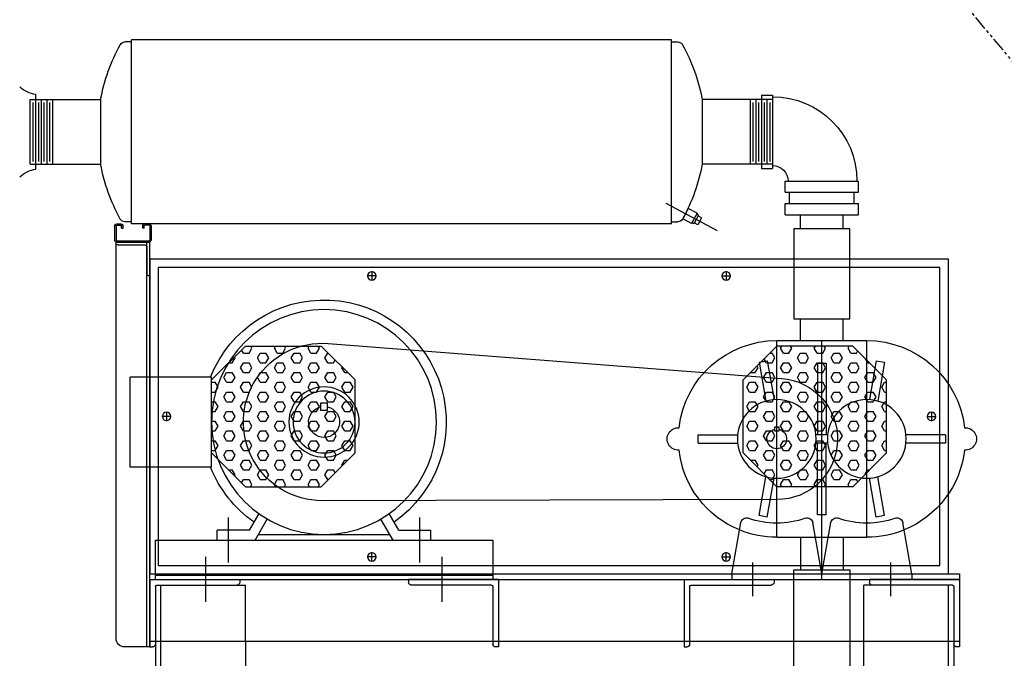
# Model space of a CAD drawing. Extents: x -1216 to -266, y -967 to 374.
# Drawn here: x -414 to -370, y -801 to -773 of the extents above; entities that cross this region are included whole.
import ezdxf

# ---------------------------------------------------------------- set-up
doc = ezdxf.new("R2010")
doc.units = 0
doc.header["$MEASUREMENT"] = 0
doc.linetypes.add('PHANTOM2', pattern=[1.25, 0.625, -0.125, 0.125, -0.125, 0.125, -0.125])
doc.layers.add('MECHEQUIP', color=9, linetype='CONTINUOUS')
doc.layers.add('SRODBRC', color=5, linetype='PHANTOM2')
doc.styles.add('ATTR', font='romans.shx', dxfattribs={"width": 0.8, "height": 0.07})

# ---------------------------------------------------------------- blocks, each defined once
blk = doc.blocks.new('SAMMECH2')
at = {"layer": 'MECHEQUIP'}
for p, q in [((-68.285, 44.656), (-68.573, 44.656)), ((-68.285, 44.75), (-44.285, 44.75)), ((-68.285, 40.656), (-68.285, 44.75)), ((-44.285, 40.656), (-44.285, 44.75)), ((-44.285, 44.656), (-43.996, 44.656)), ((-72.285, 42.281), (-72.785, 42.281)), ((-72.785, 42.281), (-72.785, 39.031)), ((-72.785, 42.094), (-69.654, 42.094)), ((-72.785, 42.094), (-72.785, 39.219)), ((-72.535, 42.094), (-72.535, 39.219)), ((-72.285, 42.281), (-72.285, 39.031)), ((-72.285, 42.094), (-72.285, 39.219)), ((-72.035, 42.094), (-72.035, 39.219)), ((-71.785, 42.094), (-71.785, 39.219)), ((-69.654, 42.094), (-69.654, 39.219)), ((-42.915, 42.094), (-42.915, 39.219)), ((-39.785, 42.094), (-42.915, 42.094)), ((-40.785, 39.219), (-40.785, 42.094)), ((-40.535, 39.219), (-40.535, 42.094)), ((-40.285, 39.219), (-40.285, 42.094)), ((-40.035, 39), (-40.035, 42.312)), ((-40.035, 39), (-40.035, 42.312)), ((-40.035, 39.219), (-40.035, 42.094)), ((-39.785, 39.219), (-39.785, 42.094)), ((-72.66, 41.969), (-72.66, 39.344)), ((-72.41, 41.969), (-72.41, 39.344)), ((-72.16, 41.969), (-72.16, 39.344)), ((-71.91, 41.969), (-71.91, 39.344)), ((-40.66, 39.344), (-40.66, 41.969)), ((-40.41, 39.344), (-40.41, 41.969)), ((-40.16, 39.344), (-40.16, 41.969)), ((-39.91, 39.344), (-39.91, 41.969)), ((-68.285, 36.562), (-68.285, 40.656)), ((-44.285, 36.562), (-44.285, 40.656)), ((-72.785, 39.219), (-69.654, 39.219)), ((-72.285, 39.031), (-72.785, 39.031)), ((-39.785, 39.219), (-42.915, 39.219)), ((-73.347, 38.469), (-76.597, 38.469)), ((-76.597, 37.969), (-76.597, 38.469)), ((-73.347, 37.969), (-73.347, 38.469)), ((-73.347, 37.969), (-76.597, 37.969)), ((-76.41, 37.469), (-76.41, 37.969)), ((-73.535, 37.469), (-73.535, 37.969)), ((-76.597, 36.969), (-76.597, 37.469)), ((-73.347, 37.469), (-76.597, 37.469)), ((-73.347, 36.969), (-73.347, 37.469)), ((-70.336, 36.26), (-68.053, 37.474)), ((-69.432, 37.038), (-69.035, 37.249)), ((-69.035, 37.249), (-68.788, 36.785)), ((-73.347, 36.969), (-76.597, 36.969)), ((-75.922, 36.341), (-75.922, 36.969)), ((-74.022, 36.341), (-74.022, 36.969)), ((-69.623, 36.837), (-69.468, 36.919)), ((-69.623, 36.837), (-69.458, 36.528)), ((-69.489, 36.958), (-69.412, 36.999)), ((-69.489, 36.958), (-69.283, 36.572)), ((-69.432, 37.038), (-69.186, 36.574)), ((-69.186, 36.574), (-68.788, 36.785)), ((-76.222, 36.341), (-73.722, 36.341)), ((-76.222, 32.341), (-76.222, 36.341)), ((-73.722, 36.341), (-73.722, 32.341)), ((-69.458, 36.528), (-69.304, 36.61)), ((-69.304, 36.61), (-69.283, 36.572)), ((-69.283, 36.572), (-69.206, 36.613)), ((-69.206, 36.613), (-69.186, 36.574)), ((-68.285, 36.656), (-68.573, 36.656)), ((-68.285, 36.562), (-44.285, 36.562)), ((-45.16, 36.469), (-45.16, 35.844)), ((-45.097, 36.469), (-45.097, 35.844)), ((-45.066, 36.562), (-44.878, 36.562)), ((-45.066, 36.5), (-44.878, 36.5)), ((-44.847, 36.375), (-44.847, 36.469)), ((-44.847, 36.375), (-44.785, 36.375)), ((-44.785, 36.375), (-44.785, 36.469)), ((-44.285, 36.656), (-43.996, 36.656)), ((-43.91, 36.375), (-43.91, 36.469)), ((-43.847, 36.375), (-43.91, 36.375)), ((-43.847, 36.375), (-43.847, 36.469)), ((-43.628, 36.562), (-43.816, 36.562)), ((-43.628, 36.5), (-43.816, 36.5)), ((-43.597, 36.469), (-43.597, 35.844)), ((-43.535, 36.469), (-43.535, 35.844)), ((-45.097, 17.75), (-45.097, 35.75)), ((-45.097, 34.25), (-45.097, 35.75)), ((-45.097, 35.75), (-43.597, 35.75)), ((-45.097, 35.75), (-43.597, 35.75)), ((-43.628, 35.812), (-45.066, 35.812)), ((-43.628, 35.75), (-45.066, 35.75)), ((-44.972, 17.75), (-44.972, 35.75)), ((-44.972, 35.532), (-44.972, 34.343)), ((-43.69, 35.625), (-44.879, 35.625)), ((-43.597, 18.13), (-43.597, 35.75)), ((-43.597, 35.75), (-43.597, 35.718)), ((-80.597, 35), (-45.097, 35)), ((-80.597, 21), (-80.597, 35)), ((-80.222, 34.625), (-45.472, 34.625)), ((-80.222, 21.375), (-80.222, 34.625)), ((-45.472, 34.625), (-45.472, 21.375)), ((-45.097, 35), (-45.097, 21)), ((-70.516, 34.25), (-70.928, 34.25)), ((-70.722, 34.456), (-70.722, 34.044)), ((-55.178, 34.25), (-54.766, 34.25)), ((-54.972, 34.456), (-54.972, 34.044)), ((-45.065, 34.25), (-45.097, 34.25)), ((-73.722, 32.341), (-76.222, 32.341)), ((-75.922, 31.375), (-75.922, 32.341)), ((-74.022, 31.375), (-74.022, 32.341)), ((-76.347, 31.125), (-77.847, 29.625)), ((-72.972, 31.375), (-76.972, 31.375)), ((-76.972, 22.625), (-76.972, 31.375)), ((-76.347, 31.125), (-72.972, 31.125)), ((-76.137, 31.034), (-76.19, 31.125)), ((-75.137, 31.034), (-75.084, 31.125)), ((-74.972, 20.75), (-74.972, 31.375)), ((-74.637, 31.034), (-74.69, 31.125)), ((-73.637, 31.034), (-73.584, 31.125)), ((-73.137, 31.034), (-73.19, 31.125)), ((-53.031, 31.243), (-73.179, 29.692)), ((-72.972, 22.625), (-72.972, 31.375)), ((-71.472, 29.625), (-72.972, 31.125)), ((-54.222, 29.625), (-52.722, 31.125)), ((-49.347, 31.125), (-52.722, 31.125)), ((-52.637, 31.034), (-52.584, 31.125)), ((-52.137, 31.034), (-52.19, 31.125)), ((-51.137, 31.034), (-51.084, 31.125)), ((-50.637, 31.034), (-50.69, 31.125)), ((-49.637, 31.034), (-49.584, 31.125)), ((-49.347, 31.125), (-47.847, 29.625)), ((-76.512, 30.817), (-76.564, 30.908)), ((-76.262, 30.817), (-76.512, 30.817)), ((-76.262, 30.817), (-76.137, 31.034)), ((-75.887, 30.601), (-75.762, 30.817)), ((-75.512, 30.817), (-75.762, 30.817)), ((-75.387, 30.601), (-75.512, 30.817)), ((-75.012, 30.817), (-75.137, 31.034)), ((-74.762, 30.817), (-75.012, 30.817)), ((-74.762, 30.817), (-74.637, 31.034)), ((-74.387, 30.601), (-74.262, 30.817)), ((-74.012, 30.817), (-74.262, 30.817)), ((-73.887, 30.601), (-74.012, 30.817)), ((-73.512, 30.817), (-73.637, 31.034)), ((-73.262, 30.817), (-73.512, 30.817)), ((-73.262, 30.817), (-73.137, 31.034)), ((-72.887, 30.601), (-72.762, 30.817)), ((-72.664, 30.817), (-72.762, 30.817)), ((-53.012, 30.817), (-53.03, 30.817)), ((-52.887, 30.601), (-53.012, 30.817)), ((-52.512, 30.817), (-52.637, 31.034)), ((-52.262, 30.817), (-52.512, 30.817)), ((-52.262, 30.817), (-52.137, 31.034)), ((-51.887, 30.601), (-51.762, 30.817)), ((-51.512, 30.817), (-51.762, 30.817)), ((-51.387, 30.601), (-51.512, 30.817)), ((-51.012, 30.817), (-51.137, 31.034)), ((-50.762, 30.817), (-51.012, 30.817)), ((-50.762, 30.817), (-50.637, 31.034)), ((-50.387, 30.601), (-50.262, 30.817)), ((-50.012, 30.817), (-50.262, 30.817)), ((-49.887, 30.601), (-50.012, 30.817)), ((-49.512, 30.817), (-49.637, 31.034)), ((-49.262, 30.817), (-49.512, 30.817)), ((-49.262, 30.817), (-49.18, 30.958)), ((-48.887, 30.601), (-48.863, 30.641)), ((-77.394, 30.474), (-77.764, 30.409)), ((-77.764, 30.409), (-77.459, 28.681)), ((-77.394, 30.474), (-77.09, 28.746)), ((-77.012, 30.384), (-77.088, 30.384)), ((-77.012, 30.384), (-76.908, 30.564)), ((-76.637, 30.168), (-76.512, 30.384)), ((-76.262, 30.384), (-76.512, 30.384)), ((-76.137, 30.168), (-76.262, 30.384)), ((-75.762, 30.384), (-75.887, 30.601)), ((-75.512, 30.384), (-75.762, 30.384)), ((-75.512, 30.384), (-75.387, 30.601)), ((-75.16, 30.375), (-75.16, 27.188)), ((-74.785, 30.375), (-75.16, 30.375)), ((-75.137, 30.168), (-75.012, 30.384)), ((-74.762, 30.384), (-75.012, 30.384)), ((-74.785, 30.375), (-74.785, 27.188)), ((-74.637, 30.168), (-74.762, 30.384)), ((-74.262, 30.384), (-74.387, 30.601)), ((-74.012, 30.384), (-74.262, 30.384)), ((-74.012, 30.384), (-73.887, 30.601)), ((-73.637, 30.168), (-73.512, 30.384)), ((-73.262, 30.384), (-73.512, 30.384)), ((-73.137, 30.168), (-73.262, 30.384)), ((-72.762, 30.384), (-72.887, 30.601)), ((-72.55, 30.474), (-72.855, 28.746)), ((-72.512, 30.384), (-72.762, 30.384)), ((-72.18, 30.409), (-72.55, 30.474)), ((-72.512, 30.384), (-72.409, 30.562)), ((-72.18, 30.409), (-72.485, 28.681)), ((-72.137, 30.168), (-72.092, 30.245)), ((-53.262, 30.384), (-53.336, 30.511)), ((-53.012, 30.384), (-53.262, 30.384)), ((-53.012, 30.384), (-52.887, 30.601)), ((-52.637, 30.168), (-52.512, 30.384)), ((-52.262, 30.384), (-52.512, 30.384)), ((-52.137, 30.168), (-52.262, 30.384)), ((-51.762, 30.384), (-51.887, 30.601)), ((-51.512, 30.384), (-51.762, 30.384)), ((-51.512, 30.384), (-51.387, 30.601)), ((-51.137, 30.168), (-51.012, 30.384)), ((-50.762, 30.384), (-51.012, 30.384)), ((-50.637, 30.168), (-50.762, 30.384)), ((-50.262, 30.384), (-50.387, 30.601)), ((-50.012, 30.384), (-50.262, 30.384)), ((-50.012, 30.384), (-49.887, 30.601)), ((-49.637, 30.168), (-49.512, 30.384)), ((-49.262, 30.384), (-49.512, 30.384)), ((-49.137, 30.168), (-49.262, 30.384)), ((-48.762, 30.384), (-48.887, 30.601)), ((-48.606, 30.384), (-48.762, 30.384)), ((-77.387, 29.735), (-77.262, 29.951)), ((-77.012, 29.951), (-77.262, 29.951)), ((-76.887, 29.735), (-77.012, 29.951)), ((-76.512, 29.951), (-76.637, 30.168)), ((-76.262, 29.951), (-76.512, 29.951)), ((-76.262, 29.951), (-76.137, 30.168)), ((-75.887, 29.735), (-75.762, 29.951)), ((-75.512, 29.951), (-75.762, 29.951)), ((-75.387, 29.735), (-75.512, 29.951)), ((-75.012, 29.951), (-75.137, 30.168)), ((-74.762, 29.951), (-75.012, 29.951)), ((-74.762, 29.951), (-74.637, 30.168)), ((-74.387, 29.735), (-74.262, 29.951)), ((-74.012, 29.951), (-74.262, 29.951)), ((-73.887, 29.735), (-74.012, 29.951)), ((-73.512, 29.951), (-73.637, 30.168)), ((-73.262, 29.951), (-73.512, 29.951)), ((-73.262, 29.951), (-73.137, 30.168)), ((-72.887, 29.735), (-72.762, 29.951)), ((-72.512, 29.951), (-72.762, 29.951)), ((-72.387, 29.735), (-72.512, 29.951)), ((-72.012, 29.951), (-72.137, 30.168)), ((-71.798, 29.951), (-72.012, 29.951)), ((-53.762, 29.951), (-53.896, 29.951)), ((-53.762, 29.951), (-53.637, 30.168)), ((-53.637, 30.168), (-53.653, 30.195)), ((-53.387, 29.735), (-53.262, 29.951)), ((-53.012, 29.951), (-53.262, 29.951)), ((-52.887, 29.735), (-53.012, 29.951)), ((-52.512, 29.951), (-52.637, 30.168)), ((-52.262, 29.951), (-52.512, 29.951)), ((-52.262, 29.951), (-52.137, 30.168)), ((-51.887, 29.735), (-51.762, 29.951)), ((-51.512, 29.951), (-51.762, 29.951)), ((-51.387, 29.735), (-51.512, 29.951)), ((-51.012, 29.951), (-51.137, 30.168)), ((-50.762, 29.951), (-51.012, 29.951)), ((-50.762, 29.951), (-50.637, 30.168)), ((-50.387, 29.735), (-50.262, 29.951)), ((-50.012, 29.951), (-50.262, 29.951)), ((-49.887, 29.735), (-50.012, 29.951)), ((-49.512, 29.951), (-49.637, 30.168)), ((-49.262, 29.951), (-49.512, 29.951)), ((-49.262, 29.951), (-49.137, 30.168)), ((-48.887, 29.735), (-48.762, 29.951)), ((-48.512, 29.951), (-48.762, 29.951)), ((-48.387, 29.735), (-48.512, 29.951)), ((-77.847, 26.375), (-77.847, 29.625)), ((-77.762, 29.518), (-77.847, 29.518)), ((-77.637, 29.301), (-77.762, 29.518)), ((-77.262, 29.518), (-77.387, 29.735)), ((-77.012, 29.518), (-77.262, 29.518)), ((-77.012, 29.518), (-76.887, 29.735)), ((-76.637, 29.301), (-76.512, 29.518)), ((-76.262, 29.518), (-76.512, 29.518)), ((-76.137, 29.301), (-76.262, 29.518)), ((-75.762, 29.518), (-75.887, 29.735)), ((-75.512, 29.518), (-75.762, 29.518)), ((-75.512, 29.518), (-75.387, 29.735)), ((-75.137, 29.301), (-75.012, 29.518)), ((-74.762, 29.518), (-75.012, 29.518)), ((-74.637, 29.301), (-74.762, 29.518)), ((-74.262, 29.518), (-74.387, 29.735)), ((-74.012, 29.518), (-74.262, 29.518)), ((-74.012, 29.518), (-73.887, 29.735)), ((-73.637, 29.301), (-73.512, 29.518)), ((-73.262, 29.518), (-73.512, 29.518)), ((-73.137, 29.301), (-73.262, 29.518)), ((-72.762, 29.518), (-72.887, 29.735)), ((-72.512, 29.518), (-72.762, 29.518)), ((-72.512, 29.518), (-72.387, 29.735)), ((-72.137, 29.301), (-72.012, 29.518)), ((-71.762, 29.518), (-72.012, 29.518)), ((-71.637, 29.301), (-71.762, 29.518)), ((-71.472, 26.375), (-71.472, 29.625)), ((-54.222, 26.375), (-54.222, 29.625)), ((-54.137, 29.301), (-54.012, 29.518)), ((-53.762, 29.518), (-54.012, 29.518)), ((-53.637, 29.301), (-53.762, 29.518)), ((-53.262, 29.518), (-53.387, 29.735)), ((-53.012, 29.518), (-53.262, 29.518)), ((-53.012, 29.518), (-52.887, 29.735)), ((-52.637, 29.301), (-52.512, 29.518)), ((-52.262, 29.518), (-52.512, 29.518)), ((-52.137, 29.301), (-52.262, 29.518)), ((-51.762, 29.518), (-51.887, 29.735)), ((-51.512, 29.518), (-51.762, 29.518)), ((-51.512, 29.518), (-51.387, 29.735)), ((-51.137, 29.301), (-51.012, 29.518)), ((-50.762, 29.518), (-51.012, 29.518)), ((-50.637, 29.301), (-50.762, 29.518)), ((-50.262, 29.518), (-50.387, 29.735)), ((-50.012, 29.518), (-50.262, 29.518)), ((-50.012, 29.518), (-49.887, 29.735)), ((-49.637, 29.301), (-49.512, 29.518)), ((-49.262, 29.518), (-49.512, 29.518)), ((-49.137, 29.301), (-49.262, 29.518)), ((-48.762, 29.518), (-48.887, 29.735)), ((-48.512, 29.518), (-48.762, 29.518)), ((-48.512, 29.518), (-48.387, 29.735)), ((-48.137, 29.301), (-48.012, 29.518)), ((-47.847, 29.518), (-48.012, 29.518)), ((-47.847, 29.75), (-44.227, 29.75)), ((-47.847, 25.75), (-47.847, 29.75)), ((-47.847, 26.375), (-47.847, 29.625)), ((-44.227, 25.75), (-44.227, 29.75)), ((-77.762, 29.085), (-77.847, 29.085)), ((-77.762, 29.085), (-77.637, 29.301)), ((-77.387, 28.868), (-77.262, 29.085)), ((-77.012, 29.085), (-77.262, 29.085)), ((-76.887, 28.868), (-77.012, 29.085)), ((-76.512, 29.085), (-76.637, 29.301)), ((-76.262, 29.085), (-76.512, 29.085)), ((-76.262, 29.085), (-76.137, 29.301)), ((-75.887, 28.868), (-75.762, 29.085)), ((-75.512, 29.085), (-75.762, 29.085)), ((-75.387, 28.868), (-75.512, 29.085)), ((-75.012, 29.085), (-75.137, 29.301)), ((-74.762, 29.085), (-75.012, 29.085)), ((-74.762, 29.085), (-74.637, 29.301)), ((-74.387, 28.868), (-74.262, 29.085)), ((-74.012, 29.085), (-74.262, 29.085)), ((-73.887, 28.868), (-74.012, 29.085)), ((-73.512, 29.085), (-73.637, 29.301)), ((-73.262, 29.085), (-73.512, 29.085)), ((-73.262, 29.085), (-73.137, 29.301)), ((-72.887, 28.868), (-72.762, 29.085)), ((-72.512, 29.085), (-72.762, 29.085)), ((-72.387, 28.868), (-72.512, 29.085)), ((-72.012, 29.085), (-72.137, 29.301)), ((-71.762, 29.085), (-72.012, 29.085)), ((-71.762, 29.085), (-71.637, 29.301)), ((-54.012, 29.085), (-54.137, 29.301)), ((-53.762, 29.085), (-54.012, 29.085)), ((-53.762, 29.085), (-53.637, 29.301)), ((-53.387, 28.868), (-53.262, 29.085)), ((-53.012, 29.085), (-53.262, 29.085)), ((-52.887, 28.868), (-53.012, 29.085)), ((-52.512, 29.085), (-52.637, 29.301)), ((-52.262, 29.085), (-52.512, 29.085)), ((-52.262, 29.085), (-52.137, 29.301)), ((-51.887, 28.868), (-51.762, 29.085)), ((-51.512, 29.085), (-51.762, 29.085)), ((-51.387, 28.868), (-51.512, 29.085)), ((-51.012, 29.085), (-51.137, 29.301)), ((-50.762, 29.085), (-51.012, 29.085)), ((-50.762, 29.085), (-50.637, 29.301)), ((-50.387, 28.868), (-50.262, 29.085)), ((-50.012, 29.085), (-50.262, 29.085)), ((-49.887, 28.868), (-50.012, 29.085)), ((-49.512, 29.085), (-49.637, 29.301)), ((-49.262, 29.085), (-49.512, 29.085)), ((-49.262, 29.085), (-49.137, 29.301)), ((-48.887, 28.868), (-48.762, 29.085)), ((-48.512, 29.085), (-48.762, 29.085)), ((-48.387, 28.868), (-48.512, 29.085)), ((-48.012, 29.085), (-48.137, 29.301)), ((-47.847, 29.085), (-48.012, 29.085)), ((-77.762, 28.652), (-77.847, 28.652)), ((-77.637, 28.435), (-77.762, 28.652)), ((-77.262, 28.652), (-77.387, 28.868)), ((-77.012, 28.652), (-77.262, 28.652)), ((-77.012, 28.652), (-76.887, 28.868)), ((-76.637, 28.435), (-76.512, 28.652)), ((-76.262, 28.652), (-76.512, 28.652)), ((-76.137, 28.435), (-76.262, 28.652)), ((-75.762, 28.652), (-75.887, 28.868)), ((-75.512, 28.652), (-75.762, 28.652)), ((-75.512, 28.652), (-75.387, 28.868)), ((-75.137, 28.435), (-75.012, 28.652)), ((-74.762, 28.652), (-75.012, 28.652)), ((-74.637, 28.435), (-74.762, 28.652)), ((-74.262, 28.652), (-74.387, 28.868)), ((-74.012, 28.652), (-74.262, 28.652)), ((-74.012, 28.652), (-73.887, 28.868)), ((-73.637, 28.435), (-73.512, 28.652)), ((-73.262, 28.652), (-73.512, 28.652)), ((-73.137, 28.435), (-73.262, 28.652)), ((-72.762, 28.652), (-72.887, 28.868)), ((-72.512, 28.652), (-72.762, 28.652)), ((-72.512, 28.652), (-72.387, 28.868)), ((-72.137, 28.435), (-72.012, 28.652)), ((-71.762, 28.652), (-72.012, 28.652)), ((-71.637, 28.435), (-71.762, 28.652)), ((-54.137, 28.435), (-54.012, 28.652)), ((-53.762, 28.652), (-54.012, 28.652)), ((-53.637, 28.435), (-53.762, 28.652)), ((-53.262, 28.652), (-53.387, 28.868)), ((-53.012, 28.652), (-53.262, 28.652)), ((-53.012, 28.652), (-52.887, 28.868)), ((-53.003, 28.594), (-52.691, 28.594)), ((-53.003, 28.281), (-53.003, 28.594)), ((-52.691, 28.594), (-52.691, 28.281)), ((-52.637, 28.435), (-52.512, 28.652)), ((-52.262, 28.652), (-52.512, 28.652)), ((-52.137, 28.435), (-52.262, 28.652)), ((-51.762, 28.652), (-51.887, 28.868)), ((-51.512, 28.652), (-51.762, 28.652)), ((-51.512, 28.652), (-51.387, 28.868)), ((-51.137, 28.435), (-51.012, 28.652)), ((-50.762, 28.652), (-51.012, 28.652)), ((-50.637, 28.435), (-50.762, 28.652)), ((-50.262, 28.652), (-50.387, 28.868)), ((-50.012, 28.652), (-50.262, 28.652)), ((-50.012, 28.652), (-49.887, 28.868)), ((-49.637, 28.435), (-49.512, 28.652)), ((-49.262, 28.652), (-49.512, 28.652)), ((-49.137, 28.435), (-49.262, 28.652)), ((-48.762, 28.652), (-48.887, 28.868)), ((-48.512, 28.652), (-48.762, 28.652)), ((-48.512, 28.652), (-48.387, 28.868)), ((-48.137, 28.435), (-48.012, 28.652)), ((-47.847, 28.652), (-48.012, 28.652)), ((-79.847, 28.206), (-79.847, 27.794)), ((-77.762, 28.219), (-77.847, 28.219)), ((-77.762, 28.219), (-77.637, 28.435)), ((-77.387, 28.002), (-77.262, 28.219)), ((-77.012, 28.219), (-77.262, 28.219)), ((-76.887, 28.002), (-77.012, 28.219)), ((-76.512, 28.219), (-76.637, 28.435)), ((-76.262, 28.219), (-76.512, 28.219)), ((-76.262, 28.219), (-76.137, 28.435)), ((-75.887, 28.002), (-75.762, 28.219)), ((-75.512, 28.219), (-75.762, 28.219)), ((-75.387, 28.002), (-75.512, 28.219)), ((-75.012, 28.219), (-75.137, 28.435)), ((-74.762, 28.219), (-75.012, 28.219)), ((-74.762, 28.219), (-74.637, 28.435)), ((-74.387, 28.002), (-74.262, 28.219)), ((-74.012, 28.219), (-74.262, 28.219)), ((-73.887, 28.002), (-74.012, 28.219)), ((-73.512, 28.219), (-73.637, 28.435)), ((-73.262, 28.219), (-73.512, 28.219)), ((-73.262, 28.219), (-73.137, 28.435)), ((-72.887, 28.002), (-72.762, 28.219)), ((-72.512, 28.219), (-72.762, 28.219)), ((-72.387, 28.002), (-72.512, 28.219)), ((-72.012, 28.219), (-72.137, 28.435)), ((-71.762, 28.219), (-72.012, 28.219)), ((-71.762, 28.219), (-71.637, 28.435)), ((-54.012, 28.219), (-54.137, 28.435)), ((-53.762, 28.219), (-54.012, 28.219)), ((-53.762, 28.219), (-53.637, 28.435)), ((-53.387, 28.002), (-53.262, 28.219)), ((-53.012, 28.219), (-53.262, 28.219)), ((-52.887, 28.002), (-53.012, 28.219)), ((-52.691, 28.281), (-53.003, 28.281)), ((-52.512, 28.219), (-52.637, 28.435)), ((-52.262, 28.219), (-52.512, 28.219)), ((-52.262, 28.219), (-52.137, 28.435)), ((-51.887, 28.002), (-51.762, 28.219)), ((-51.512, 28.219), (-51.762, 28.219)), ((-51.387, 28.002), (-51.512, 28.219)), ((-51.012, 28.219), (-51.137, 28.435)), ((-50.762, 28.219), (-51.012, 28.219)), ((-50.762, 28.219), (-50.637, 28.435)), ((-50.387, 28.002), (-50.262, 28.219)), ((-50.012, 28.219), (-50.262, 28.219)), ((-49.887, 28.002), (-50.012, 28.219)), ((-49.512, 28.219), (-49.637, 28.435)), ((-49.262, 28.219), (-49.512, 28.219)), ((-49.262, 28.219), (-49.137, 28.435)), ((-48.887, 28.002), (-48.762, 28.219)), ((-48.512, 28.219), (-48.762, 28.219)), ((-48.387, 28.002), (-48.512, 28.219)), ((-48.012, 28.219), (-48.137, 28.435)), ((-47.847, 28.219), (-48.012, 28.219)), ((-45.847, 28.206), (-45.847, 27.794)), ((-79.641, 28), (-80.053, 28)), ((-77.762, 27.786), (-77.847, 27.786)), ((-77.637, 27.569), (-77.762, 27.786)), ((-77.262, 27.786), (-77.387, 28.002)), ((-77.012, 27.786), (-77.262, 27.786)), ((-77.012, 27.786), (-76.887, 28.002)), ((-76.637, 27.569), (-76.512, 27.786)), ((-76.262, 27.786), (-76.512, 27.786)), ((-76.137, 27.569), (-76.262, 27.786)), ((-75.762, 27.786), (-75.887, 28.002)), ((-75.512, 27.786), (-75.762, 27.786)), ((-75.512, 27.786), (-75.387, 28.002)), ((-75.137, 27.569), (-75.012, 27.786)), ((-74.762, 27.786), (-75.012, 27.786)), ((-74.637, 27.569), (-74.762, 27.786)), ((-74.262, 27.786), (-74.387, 28.002)), ((-74.012, 27.786), (-74.262, 27.786)), ((-74.012, 27.786), (-73.887, 28.002)), ((-73.637, 27.569), (-73.512, 27.786)), ((-73.262, 27.786), (-73.512, 27.786)), ((-73.137, 27.569), (-73.262, 27.786)), ((-72.762, 27.786), (-72.887, 28.002)), ((-72.512, 27.786), (-72.762, 27.786)), ((-72.512, 27.786), (-72.387, 28.002)), ((-72.137, 27.569), (-72.012, 27.786)), ((-71.762, 27.786), (-72.012, 27.786)), ((-71.637, 27.569), (-71.762, 27.786)), ((-54.137, 27.569), (-54.012, 27.786)), ((-53.762, 27.786), (-54.012, 27.786)), ((-53.637, 27.569), (-53.762, 27.786)), ((-53.262, 27.786), (-53.387, 28.002)), ((-53.012, 27.786), (-53.262, 27.786)), ((-53.012, 27.786), (-52.887, 28.002)), ((-52.637, 27.569), (-52.512, 27.786)), ((-52.262, 27.786), (-52.512, 27.786)), ((-52.137, 27.569), (-52.262, 27.786)), ((-51.762, 27.786), (-51.887, 28.002)), ((-51.512, 27.786), (-51.762, 27.786)), ((-51.512, 27.786), (-51.387, 28.002)), ((-51.137, 27.569), (-51.012, 27.786)), ((-50.762, 27.786), (-51.012, 27.786)), ((-50.637, 27.569), (-50.762, 27.786)), ((-50.262, 27.786), (-50.387, 28.002)), ((-50.012, 27.786), (-50.262, 27.786)), ((-50.012, 27.786), (-49.887, 28.002)), ((-49.637, 27.569), (-49.512, 27.786)), ((-49.262, 27.786), (-49.512, 27.786)), ((-49.137, 27.569), (-49.262, 27.786)), ((-48.762, 27.786), (-48.887, 28.002)), ((-48.512, 27.786), (-48.762, 27.786)), ((-48.512, 27.786), (-48.387, 28.002)), ((-48.137, 27.569), (-48.012, 27.786)), ((-47.847, 27.786), (-48.012, 27.786)), ((-46.053, 28), (-45.641, 28)), ((-80.467, 27.188), (-80.467, 26.812)), ((-80.467, 27.188), (-78.712, 27.188)), ((-77.762, 27.353), (-77.847, 27.353)), ((-77.762, 27.353), (-77.637, 27.569)), ((-77.387, 27.136), (-77.262, 27.353)), ((-77.012, 27.353), (-77.262, 27.353)), ((-76.887, 27.136), (-77.012, 27.353)), ((-76.512, 27.353), (-76.637, 27.569)), ((-76.262, 27.353), (-76.512, 27.353)), ((-76.262, 27.353), (-76.137, 27.569)), ((-75.887, 27.136), (-75.762, 27.353)), ((-75.512, 27.353), (-75.762, 27.353)), ((-75.387, 27.136), (-75.512, 27.353)), ((-75.232, 27.188), (-74.712, 27.188)), ((-75.012, 27.353), (-75.137, 27.569)), ((-74.762, 27.353), (-75.012, 27.353)), ((-74.762, 27.353), (-74.637, 27.569)), ((-74.387, 27.136), (-74.262, 27.353)), ((-74.012, 27.353), (-74.262, 27.353)), ((-73.887, 27.136), (-74.012, 27.353)), ((-73.512, 27.353), (-73.637, 27.569)), ((-73.262, 27.353), (-73.512, 27.353)), ((-73.262, 27.353), (-73.137, 27.569)), ((-73.065, 27.531), (-73.065, 27.344)), ((-72.879, 27.531), (-73.065, 27.531)), ((-73.065, 27.344), (-72.879, 27.344)), ((-72.887, 27.136), (-72.762, 27.353)), ((-72.879, 27.344), (-72.879, 27.531)), ((-72.512, 27.353), (-72.762, 27.353)), ((-72.387, 27.136), (-72.512, 27.353)), ((-72.012, 27.353), (-72.137, 27.569)), ((-71.762, 27.353), (-72.012, 27.353)), ((-71.762, 27.353), (-71.637, 27.569)), ((-69.477, 27.188), (-71.232, 27.188)), ((-69.477, 26.812), (-69.477, 27.188)), ((-54.012, 27.353), (-54.137, 27.569)), ((-53.762, 27.353), (-54.012, 27.353)), ((-53.762, 27.353), (-53.637, 27.569)), ((-53.387, 27.136), (-53.262, 27.353)), ((-53.012, 27.353), (-53.262, 27.353)), ((-52.887, 27.136), (-53.012, 27.353)), ((-52.512, 27.353), (-52.637, 27.569)), ((-52.262, 27.353), (-52.512, 27.353)), ((-52.262, 27.353), (-52.137, 27.569)), ((-51.887, 27.136), (-51.762, 27.353)), ((-51.512, 27.353), (-51.762, 27.353)), ((-51.387, 27.136), (-51.512, 27.353)), ((-51.012, 27.353), (-51.137, 27.569)), ((-50.762, 27.353), (-51.012, 27.353)), ((-50.762, 27.353), (-50.637, 27.569)), ((-50.387, 27.136), (-50.262, 27.353)), ((-50.012, 27.353), (-50.262, 27.353)), ((-49.887, 27.136), (-50.012, 27.353)), ((-49.512, 27.353), (-49.637, 27.569)), ((-49.262, 27.353), (-49.512, 27.353)), ((-49.262, 27.353), (-49.137, 27.569)), ((-48.887, 27.136), (-48.762, 27.353)), ((-48.512, 27.353), (-48.762, 27.353)), ((-48.387, 27.136), (-48.512, 27.353)), ((-48.012, 27.353), (-48.137, 27.569)), ((-47.847, 27.353), (-48.012, 27.353)), ((-80.467, 26.812), (-78.712, 26.812)), ((-77.762, 26.92), (-77.847, 26.92)), ((-77.637, 26.703), (-77.762, 26.92)), ((-77.762, 26.487), (-77.637, 26.703)), ((-77.262, 26.92), (-77.387, 27.136)), ((-77.012, 26.92), (-77.262, 26.92)), ((-77.012, 26.92), (-76.887, 27.136)), ((-76.637, 26.703), (-76.512, 26.92)), ((-76.512, 26.487), (-76.637, 26.703)), ((-76.262, 26.92), (-76.512, 26.92)), ((-76.137, 26.703), (-76.262, 26.92)), ((-76.262, 26.487), (-76.137, 26.703)), ((-75.762, 26.92), (-75.887, 27.136)), ((-75.512, 26.92), (-75.762, 26.92)), ((-75.512, 26.92), (-75.387, 27.136)), ((-75.232, 26.812), (-74.712, 26.812)), ((-75.16, 23.625), (-75.16, 26.812)), ((-75.137, 26.703), (-75.012, 26.92)), ((-75.012, 26.487), (-75.137, 26.703)), ((-74.762, 26.92), (-75.012, 26.92)), ((-74.785, 23.625), (-74.785, 26.812)), ((-74.637, 26.703), (-74.762, 26.92)), ((-74.762, 26.487), (-74.637, 26.703)), ((-74.262, 26.92), (-74.387, 27.136)), ((-74.012, 26.92), (-74.262, 26.92)), ((-74.012, 26.92), (-73.887, 27.136)), ((-73.637, 26.703), (-73.512, 26.92)), ((-73.512, 26.487), (-73.637, 26.703)), ((-73.262, 26.92), (-73.512, 26.92)), ((-73.137, 26.703), (-73.262, 26.92)), ((-73.262, 26.487), (-73.137, 26.703)), ((-72.762, 26.92), (-72.887, 27.136)), ((-72.512, 26.92), (-72.762, 26.92)), ((-72.512, 26.92), (-72.387, 27.136)), ((-72.137, 26.703), (-72.012, 26.92)), ((-72.012, 26.487), (-72.137, 26.703)), ((-71.762, 26.92), (-72.012, 26.92)), ((-71.637, 26.703), (-71.762, 26.92)), ((-71.762, 26.487), (-71.637, 26.703)), ((-69.477, 26.812), (-71.232, 26.812)), ((-54.137, 26.703), (-54.012, 26.92)), ((-54.012, 26.487), (-54.137, 26.703)), ((-53.762, 26.92), (-54.012, 26.92)), ((-53.637, 26.703), (-53.762, 26.92)), ((-53.762, 26.487), (-53.637, 26.703)), ((-53.262, 26.92), (-53.387, 27.136)), ((-53.012, 26.92), (-53.262, 26.92)), ((-53.012, 26.92), (-52.887, 27.136)), ((-52.637, 26.703), (-52.512, 26.92)), ((-52.512, 26.487), (-52.637, 26.703)), ((-52.262, 26.92), (-52.512, 26.92)), ((-52.137, 26.703), (-52.262, 26.92)), ((-52.262, 26.487), (-52.137, 26.703)), ((-51.762, 26.92), (-51.887, 27.136)), ((-51.512, 26.92), (-51.762, 26.92)), ((-51.512, 26.92), (-51.387, 27.136)), ((-51.137, 26.703), (-51.012, 26.92)), ((-51.012, 26.487), (-51.137, 26.703)), ((-50.762, 26.92), (-51.012, 26.92)), ((-50.637, 26.703), (-50.762, 26.92)), ((-50.762, 26.487), (-50.637, 26.703)), ((-50.262, 26.92), (-50.387, 27.136)), ((-50.012, 26.92), (-50.262, 26.92)), ((-50.012, 26.92), (-49.887, 27.136)), ((-49.637, 26.703), (-49.512, 26.92)), ((-49.512, 26.487), (-49.637, 26.703)), ((-49.262, 26.92), (-49.512, 26.92)), ((-49.137, 26.703), (-49.262, 26.92)), ((-49.262, 26.487), (-49.137, 26.703)), ((-48.762, 26.92), (-48.887, 27.136)), ((-48.512, 26.92), (-48.762, 26.92)), ((-48.512, 26.92), (-48.387, 27.136)), ((-48.137, 26.703), (-48.012, 26.92)), ((-48.012, 26.487), (-48.137, 26.703)), ((-47.847, 26.92), (-48.012, 26.92)), ((-77.762, 26.487), (-77.847, 26.487)), ((-77.847, 26.375), (-76.347, 24.875)), ((-77.387, 26.27), (-77.262, 26.487)), ((-77.262, 26.054), (-77.387, 26.27)), ((-77.012, 26.487), (-77.262, 26.487)), ((-76.887, 26.27), (-77.012, 26.487)), ((-77.012, 26.054), (-76.887, 26.27)), ((-76.262, 26.487), (-76.512, 26.487)), ((-75.887, 26.27), (-75.762, 26.487)), ((-75.762, 26.054), (-75.887, 26.27)), ((-75.512, 26.487), (-75.762, 26.487)), ((-75.387, 26.27), (-75.512, 26.487)), ((-75.512, 26.054), (-75.387, 26.27)), ((-74.762, 26.487), (-75.012, 26.487)), ((-74.387, 26.27), (-74.262, 26.487)), ((-74.262, 26.054), (-74.387, 26.27)), ((-74.012, 26.487), (-74.262, 26.487)), ((-73.887, 26.27), (-74.012, 26.487)), ((-74.012, 26.054), (-73.887, 26.27)), ((-73.262, 26.487), (-73.512, 26.487)), ((-72.972, 24.875), (-71.472, 26.375)), ((-72.887, 26.27), (-72.762, 26.487)), ((-72.762, 26.054), (-72.887, 26.27)), ((-72.512, 26.487), (-72.762, 26.487)), ((-72.387, 26.27), (-72.512, 26.487)), ((-72.512, 26.054), (-72.387, 26.27)), ((-71.762, 26.487), (-72.012, 26.487)), ((-52.722, 24.875), (-54.222, 26.375)), ((-53.762, 26.487), (-54.012, 26.487)), ((-53.387, 26.27), (-53.262, 26.487)), ((-53.262, 26.054), (-53.387, 26.27)), ((-53.012, 26.487), (-53.262, 26.487)), ((-52.887, 26.27), (-53.012, 26.487)), ((-53.012, 26.054), (-52.887, 26.27)), ((-52.262, 26.487), (-52.512, 26.487)), ((-51.887, 26.27), (-51.762, 26.487)), ((-51.762, 26.054), (-51.887, 26.27)), ((-51.512, 26.487), (-51.762, 26.487)), ((-51.387, 26.27), (-51.512, 26.487)), ((-51.512, 26.054), (-51.387, 26.27)), ((-50.762, 26.487), (-51.012, 26.487)), ((-50.387, 26.27), (-50.262, 26.487)), ((-50.262, 26.054), (-50.387, 26.27)), ((-50.012, 26.487), (-50.262, 26.487)), ((-49.887, 26.27), (-50.012, 26.487)), ((-50.012, 26.054), (-49.887, 26.27)), ((-49.262, 26.487), (-49.512, 26.487)), ((-47.847, 26.375), (-49.347, 24.875)), ((-48.887, 26.27), (-48.762, 26.487)), ((-48.762, 26.054), (-48.887, 26.27)), ((-48.512, 26.487), (-48.762, 26.487)), ((-48.387, 26.27), (-48.512, 26.487)), ((-48.512, 26.054), (-48.387, 26.27)), ((-47.847, 26.487), (-48.012, 26.487)), ((-77.012, 26.054), (-77.262, 26.054)), ((-76.637, 25.837), (-76.512, 26.054)), ((-76.512, 25.621), (-76.637, 25.837)), ((-76.262, 26.054), (-76.512, 26.054)), ((-76.137, 25.837), (-76.262, 26.054)), ((-76.262, 25.621), (-76.137, 25.837)), ((-75.512, 26.054), (-75.762, 26.054)), ((-75.137, 25.837), (-75.012, 26.054)), ((-75.012, 25.621), (-75.137, 25.837)), ((-74.762, 26.054), (-75.012, 26.054)), ((-74.637, 25.837), (-74.762, 26.054)), ((-74.762, 25.621), (-74.637, 25.837)), ((-74.012, 26.054), (-74.262, 26.054)), ((-73.637, 25.837), (-73.512, 26.054)), ((-73.512, 25.621), (-73.637, 25.837)), ((-73.262, 26.054), (-73.512, 26.054)), ((-73.137, 25.837), (-73.262, 26.054)), ((-73.262, 25.621), (-73.137, 25.837)), ((-72.512, 26.054), (-72.762, 26.054)), ((-72.137, 25.837), (-72.012, 26.054)), ((-72.09, 25.757), (-72.137, 25.837)), ((-71.793, 26.054), (-72.012, 26.054)), ((-53.762, 26.054), (-53.901, 26.054)), ((-53.637, 25.837), (-53.762, 26.054)), ((-53.654, 25.807), (-53.637, 25.837)), ((-53.012, 26.054), (-53.262, 26.054)), ((-52.637, 25.837), (-52.512, 26.054)), ((-52.512, 25.621), (-52.637, 25.837)), ((-52.262, 26.054), (-52.512, 26.054)), ((-52.137, 25.837), (-52.262, 26.054)), ((-52.262, 25.621), (-52.137, 25.837)), ((-51.512, 26.054), (-51.762, 26.054)), ((-51.137, 25.837), (-51.012, 26.054)), ((-51.012, 25.621), (-51.137, 25.837)), ((-50.762, 26.054), (-51.012, 26.054)), ((-50.637, 25.837), (-50.762, 26.054)), ((-50.762, 25.621), (-50.637, 25.837)), ((-50.012, 26.054), (-50.262, 26.054)), ((-49.637, 25.837), (-49.512, 26.054)), ((-49.512, 25.621), (-49.637, 25.837)), ((-49.262, 26.054), (-49.512, 26.054)), ((-49.137, 25.837), (-49.262, 26.054)), ((-49.262, 25.621), (-49.137, 25.837)), ((-48.512, 26.054), (-48.762, 26.054)), ((-77.012, 25.621), (-77.093, 25.621)), ((-76.901, 25.429), (-77.012, 25.621)), ((-76.262, 25.621), (-76.512, 25.621)), ((-75.887, 25.404), (-75.762, 25.621)), ((-75.762, 25.188), (-75.887, 25.404)), ((-75.512, 25.621), (-75.762, 25.621)), ((-75.387, 25.404), (-75.512, 25.621)), ((-75.512, 25.188), (-75.387, 25.404)), ((-74.762, 25.621), (-75.012, 25.621)), ((-74.387, 25.404), (-74.262, 25.621)), ((-74.262, 25.188), (-74.387, 25.404)), ((-74.012, 25.621), (-74.262, 25.621)), ((-73.887, 25.404), (-74.012, 25.621)), ((-74.012, 25.188), (-73.887, 25.404)), ((-73.262, 25.621), (-73.512, 25.621)), ((-72.887, 25.404), (-72.762, 25.621)), ((-72.762, 25.188), (-72.887, 25.404)), ((-72.512, 25.621), (-72.762, 25.621)), ((-72.407, 25.44), (-72.512, 25.621)), ((-53.337, 25.49), (-53.262, 25.621)), ((-53.012, 25.621), (-53.262, 25.621)), ((-52.887, 25.404), (-53.012, 25.621)), ((-53.012, 25.188), (-52.887, 25.404)), ((-52.262, 25.621), (-52.512, 25.621)), ((-51.887, 25.404), (-51.762, 25.621)), ((-51.762, 25.188), (-51.887, 25.404)), ((-51.512, 25.621), (-51.762, 25.621)), ((-51.387, 25.404), (-51.512, 25.621)), ((-51.512, 25.188), (-51.387, 25.404)), ((-50.762, 25.621), (-51.012, 25.621)), ((-50.387, 25.404), (-50.262, 25.621)), ((-50.262, 25.188), (-50.387, 25.404)), ((-50.012, 25.621), (-50.262, 25.621)), ((-49.887, 25.404), (-50.012, 25.621)), ((-50.012, 25.188), (-49.887, 25.404)), ((-49.262, 25.621), (-49.512, 25.621)), ((-48.887, 25.404), (-48.762, 25.621)), ((-48.862, 25.36), (-48.887, 25.404)), ((-48.601, 25.621), (-48.762, 25.621)), ((-47.847, 25.75), (-44.227, 25.75)), ((-77.764, 23.591), (-77.459, 25.319)), ((-77.394, 23.526), (-77.09, 25.254)), ((-76.566, 25.094), (-76.512, 25.188)), ((-76.262, 25.188), (-76.512, 25.188)), ((-76.137, 24.971), (-76.262, 25.188)), ((-76.193, 24.875), (-76.137, 24.971)), ((-75.512, 25.188), (-75.762, 25.188)), ((-75.137, 24.971), (-75.012, 25.188)), ((-75.081, 24.875), (-75.137, 24.971)), ((-74.762, 25.188), (-75.012, 25.188)), ((-74.637, 24.971), (-74.762, 25.188)), ((-74.693, 24.875), (-74.637, 24.971)), ((-74.012, 25.188), (-74.262, 25.188)), ((-73.637, 24.971), (-73.512, 25.188)), ((-73.581, 24.875), (-73.637, 24.971)), ((-73.262, 25.188), (-73.512, 25.188)), ((-73.137, 24.971), (-73.262, 25.188)), ((-73.193, 24.875), (-73.137, 24.971)), ((-72.55, 23.526), (-72.855, 25.254)), ((-72.659, 25.188), (-72.762, 25.188)), ((-72.18, 23.591), (-72.485, 25.319)), ((-53.012, 25.188), (-53.035, 25.188)), ((-52.637, 24.971), (-52.512, 25.188)), ((-52.581, 24.875), (-52.637, 24.971)), ((-52.262, 25.188), (-52.512, 25.188)), ((-52.137, 24.971), (-52.262, 25.188)), ((-52.193, 24.875), (-52.137, 24.971)), ((-51.512, 25.188), (-51.762, 25.188)), ((-51.137, 24.971), (-51.012, 25.188)), ((-51.081, 24.875), (-51.137, 24.971)), ((-50.762, 25.188), (-51.012, 25.188)), ((-50.637, 24.971), (-50.762, 25.188)), ((-50.693, 24.875), (-50.637, 24.971)), ((-50.012, 25.188), (-50.262, 25.188)), ((-49.637, 24.971), (-49.512, 25.188)), ((-49.581, 24.875), (-49.637, 24.971)), ((-49.262, 25.188), (-49.512, 25.188)), ((-49.179, 25.043), (-49.262, 25.188)), ((-76.347, 24.875), (-72.972, 24.875)), ((-49.347, 24.875), (-52.722, 24.875)), ((-72.978, 24.3), (-52.77, 24.253)), ((-56.17, 22.938), (-55.755, 23.656)), ((-49.524, 22.938), (-49.939, 23.656)), ((-78.972, 21), (-78.57, 23.279)), ((-77.764, 23.591), (-77.394, 23.526)), ((-74.972, 21), (-75.374, 23.279)), ((-75.16, 23.625), (-74.785, 23.625)), ((-74.972, 21), (-74.57, 23.279)), ((-72.55, 23.526), (-72.18, 23.591)), ((-70.972, 21), (-71.374, 23.279)), ((-57.097, 21.5), (-57.097, 23.5)), ((-57.097, 21.5), (-57.097, 23.5)), ((-55.917, 22.5), (-55.376, 23.437)), ((-49.777, 22.5), (-50.318, 23.437)), ((-48.597, 21.5), (-48.597, 23.5)), ((-48.597, 21.5), (-48.597, 23.5)), ((-57.597, 22.5), (-57.597, 22.938)), ((-56.17, 22.938), (-57.597, 22.938)), ((-49.524, 22.938), (-48.097, 22.938)), ((-48.097, 22.5), (-48.097, 22.938)), ((-75.259, 22.625), (-76.972, 22.625)), ((-75.922, 22.625), (-75.922, 21.179)), ((-74.686, 22.625), (-75.259, 22.625)), ((-72.972, 22.625), (-74.686, 22.625)), ((-74.022, 22.625), (-74.022, 21.179)), ((-45.347, 22.5), (-60.347, 22.5)), ((-60.347, 22.5), (-60.347, 20.75)), ((-49.921, 22.75), (-55.773, 22.75)), ((-45.347, 20.75), (-45.347, 22.5)), ((-70.722, 21.544), (-70.722, 21.956)), ((-54.972, 21.544), (-54.972, 21.956)), ((-78.035, 20), (-78.035, 21.5)), ((-71.91, 20), (-71.91, 21.5)), ((-70.516, 21.75), (-70.928, 21.75)), ((-58.097, 19.75), (-58.097, 21.75)), ((-55.178, 21.75), (-54.766, 21.75)), ((-47.597, 19.75), (-47.597, 21.75)), ((-45.472, 21.375), (-80.222, 21.375)), ((-76.222, 21.179), (-76.222, 16.179)), ((-73.722, 21.179), (-76.222, 21.179)), ((-73.722, 16.179), (-73.722, 21.179)), ((-45.097, 21), (-81.097, 21)), ((-81.097, 21), (-81.097, 18)), ((-45.097, 20.75), (-81.097, 20.75)), ((-81.097, 20.75), (-77.097, 20.75)), ((-81.097, 20.75), (-81.097, 17.75)), ((-45.097, 21), (-80.597, 21)), ((-70.972, 21), (-78.972, 21)), ((-78.972, 21), (-78.972, 20.75)), ((-70.972, 20.75), (-78.972, 20.75)), ((-77.097, 20.75), (-77.097, 20.625)), ((-68.847, 20.75), (-72.847, 20.75)), ((-72.847, 20.75), (-72.847, 20.625)), ((-70.972, 21), (-70.972, 20.75)), ((-68.847, 20.75), (-68.847, 17.75)), ((-60.597, 20.75), (-56.597, 20.75)), ((-60.597, 20.75), (-60.597, 17.75)), ((-60.347, 20.93), (-45.347, 20.93)), ((-56.597, 20.75), (-56.597, 20.625)), ((-45.097, 20.75), (-49.097, 20.75)), ((-49.097, 20.75), (-49.097, 20.625)), ((-45.097, 20.75), (-45.097, 17.75)), ((-80.847, 20.438), (-80.847, 17.875)), ((-80.785, 20.5), (-77.222, 20.5)), ((-80.597, 0.25), (-80.597, 20.5)), ((-77.222, 20.5), (-76.847, 20.5)), ((-76.847, 18), (-76.847, 20.5)), ((-69.16, 20.5), (-72.722, 20.5)), ((-69.097, 20.438), (-69.097, 17.875)), ((-60.347, 20.438), (-60.347, 17.875)), ((-60.285, 20.5), (-56.722, 20.5)), ((-48.972, 20.5), (-49.347, 20.5)), ((-49.347, 18), (-49.347, 20.5)), ((-45.41, 20.5), (-48.972, 20.5)), ((-45.597, 0.25), (-45.597, 20.5)), ((-45.347, 20.438), (-45.347, 17.875)), ((-45.097, 18), (-81.097, 18)), ((-80.847, 18), (-80.847, 0.25)), ((-76.847, 0.25), (-76.847, 18)), ((-49.347, 18), (-49.347, 0.25)), ((-45.347, 18), (-45.347, 0.25)), ((-81.097, 17.75), (-80.972, 17.75)), ((-68.847, 17.75), (-68.972, 17.75)), ((-60.597, 17.75), (-60.472, 17.75)), ((-45.097, 17.75), (-45.222, 17.75)), ((-45.097, 17.75), (-43.977, 17.75))]:
    blk.add_line(p, q, dxfattribs=at)
for centre, radius in [((-70.722, 34.25), 0.188), ((-54.972, 34.25), 0.188), ((-52.847, 27.75), 5), ((-52.847, 27.75), 1.562), ((-52.847, 27.75), 1.375), ((-76.972, 27), 1.75), ((-72.972, 27), 1.75), ((-79.847, 28), 0.188), ((-45.847, 28), 0.188), ((-70.722, 21.75), 0.188), ((-54.972, 21.75), 0.188)]:
    blk.add_circle(centre, radius, dxfattribs=at)
for centre, radius, start, end in [((-68.573, 44.416), 0.24, 90, 151.0179), ((-43.996, 44.416), 0.24, 28.9821, 90), ((-61.632, 40.602), 8.16, 151.2026, 169.4638), ((-50.785, 40.656), 8, 10.3516, 28.9821), ((-40.252, 43.691), 1.395, 278.9681, 312.1518), ((-40.252, 43.691), 1.395, 278.9681, 312.1518), ((-72.785, 38.469), 3.75, 90, 180), ((-72.785, 38.469), 0.688, 90, 180), ((-61.785, 40.656), 8, 190.3516, 208.9821), ((-50.785, 40.656), 8, 331.0179, 349.6484), ((-40.252, 37.622), 1.395, 47.8482, 81.0319), ((-40.252, 37.622), 1.395, 47.8482, 81.0319), ((-68.573, 36.896), 0.24, 208.9821, 270), ((-43.996, 36.896), 0.24, 270, 331.0179), ((-45.066, 36.469), 0.0938, 90, 180), ((-45.066, 36.469), 0.0312, 90, 180), ((-44.878, 36.469), 0.0938, 0, 90), ((-44.878, 36.469), 0.0312, 0, 90), ((-43.816, 36.469), 0.0938, 90, 180), ((-43.816, 36.469), 0.0312, 90, 180), ((-43.628, 36.469), 0.0938, 0, 90), ((-43.628, 36.469), 0.0312, 0, 90), ((-45.066, 35.844), 0.0938, 180, 270), ((-45.066, 35.844), 0.0312, 180, 270), ((-44.879, 35.532), 0.093, 90, 180), ((-43.69, 35.718), 0.093, 270, 0), ((-43.628, 35.844), 0.0312, 270, 0), ((-43.628, 35.844), 0.0938, 270, 0), ((-45.065, 34.343), 0.093, 270, 0), ((-52.847, 27.75), 5.43, 21.6123, 235.0165), ((-76.972, 27), 4.375, 90, 173.4483), ((-72.972, 27), 4.375, 6.5517, 90), ((-52.762, 27.753), 3.5, 269.8672, 94.4013), ((-72.972, 27), 2.7, 94.4013, 269.8672), ((-52.847, 27.75), 0.688, 103.1366, 76.8634), ((-81.347, 27), 0.5, 86.7242, 273.2758), ((-72.972, 27), 0.438, 102.2731, 77.7269), ((-68.597, 27), 0.5, 266.7242, 93.2758), ((-76.972, 27), 4.375, 186.5517, 247.7574), ((-72.972, 27), 4.375, 292.2426, 353.4483), ((-52.847, 27.75), 5.43, 304.9835, 338.3877), ((-78.324, 23.235), 0.25, 70.2452, 170), ((-76.972, 27), 3.75, 250.2452, 289.7548), ((-75.62, 23.235), 0.25, 10, 109.7548), ((-74.324, 23.235), 0.25, 70.2452, 170), ((-72.972, 27), 3.75, 250.2452, 289.7548), ((-71.62, 23.235), 0.25, 10, 109.7548), ((-76.972, 27), 4.375, 247.7574, 270), ((-72.972, 27), 4.375, 270, 292.2426), ((-77.222, 20.625), 0.125, 270, 0), ((-72.722, 20.625), 0.125, 180, 270), ((-56.722, 20.625), 0.125, 270, 0), ((-48.972, 20.625), 0.125, 180, 270), ((-80.785, 20.438), 0.0625, 90, 180), ((-69.16, 20.438), 0.0625, 0, 90), ((-60.285, 20.438), 0.0625, 90, 180), ((-45.41, 20.438), 0.0625, 0, 90), ((-43.977, 18.13), 0.38, 270, 0), ((-80.972, 17.875), 0.125, 270, 0), ((-68.972, 17.875), 0.125, 180, 270), ((-60.472, 17.875), 0.125, 270, 0), ((-45.222, 17.875), 0.125, 180, 270)]:
    blk.add_arc(centre, radius, start, end, dxfattribs=at)
at = {"layer": 'MECHEQUIP', "style": 'ATTR', "width": 0.8, "flags": 9}
for p in [(-81.097, 20.75), (-60.597, 20.75)]:
    blk.add_attdef('ESTCODE', p, '', height=0.07, rotation=270, dxfattribs=at)
at = {"layer": 'MECHEQUIP', "style": 'ATTR', "text_generation_flag": 4, "width": 0.8, "flags": 9}
for p in [(-68.847, 20.75), (-45.097, 20.75)]:
    blk.add_attdef('ESTCODE', p, '', height=0.07, rotation=270, dxfattribs=at)

msp = doc.modelspace()

# ---------------------------------------------------------------- linework, layer by layer
at = {"layer": 'SRODBRC'}
msp.add_line((-542.30833, -568.21115), (-338.30583, -812.21115), dxfattribs=at)

# ---------------------------------------------------------------- block references
at = {"layer": 'MECHEQUIP', "xscale": -1}
msp.add_blockref('SAMMECH2', (-453.33786, -818.21115), dxfattribs=at)

doc.saveas('drawing.dxf')
